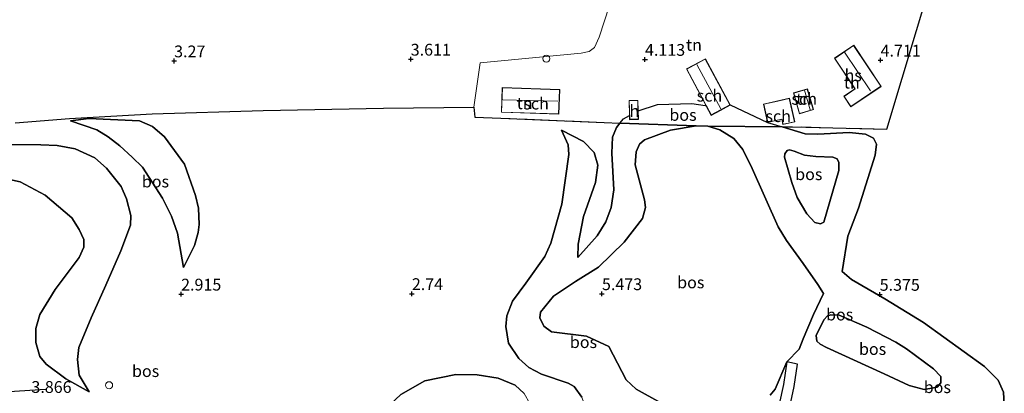
# Model space of a CAD drawing. Units: metres. Extents: x 200594 to 210000, y 493748 to 500003.
# Drawn here: x 202109 to 202318, y 495328 to 495407 of the extents above; entities that cross this region are included whole.
import ezdxf
from ezdxf.enums import TextEntityAlignment as Align

# ---------------------------------------------------------------- set-up
doc = ezdxf.new("R2010")
doc.units = ezdxf.units.M
doc.linetypes.add('IE-TERREINAFSCHEIDING', pattern=[10, 8, -2])
doc.layers.get('0').update_dxf_attribs({"lineweight": 25})
for name, color, linetype in [('B-ME-GR-BOS-GV-B6', 10, 'Continuous'), ('B-ME-GW-GRONDWERKLIJN-L-B1', 10, 'Continuous'), ('B-ME-GW-HOOGTEPUNT-S-B1', 10, 'Continuous')]:
    doc.layers.add(name, color=color, linetype=linetype)
for name, color, linetype, lineweight in [('B-ME-GW-KRUINLIJN-L-B1', 93, 'Continuous', 18), ('B-ME-GW-TEENLIJN-L-B1', 93, 'Continuous', 18), ('B-ME-IE-GRONDWERKLIJN-GROND_INGERICHT-GV-B6', 253, 'Continuous', 18), ('B-ME-IE-INRICHTINGSELEMENT-S-B1', 253, 'Continuous', 18), ('B-ME-IE-TERREINAFSCHEIDING-RASTERHEKWERK-L-B1', 8, 'IE-TERREINAFSCHEIDING', 18), ('B-ME-KG-KADASTRAAL-DAKRAND-L-B1', 13, 'Continuous', 18), ('B-ME-KG-KADASTRAAL-NOKLIJN-L-B1', 13, 'Continuous', 18), ('B-ME-OG-BEBOUWING-GV-B6', 173, 'Continuous', 18), ('B-ME-VH-VERH_SOORT-ONVERHARD-GV-B6', 8, 'Continuous', 18)]:
    doc.layers.add(name, color=color, linetype=linetype, lineweight=lineweight)
doc.styles.add('NLCS-ISO', font='NLCS-ISO.TTF')

# ---------------------------------------------------------------- blocks, each defined once
blk = doc.blocks.new('hoogtepunt')
for p, q in [((-0.5, 0), (0.5, 0)), ((0, 0.5), (0, -0.5))]:
    blk.add_line(p, q)
blk = doc.blocks.new('dtb')
blk.add_circle((0, 0), 0.75)

msp = doc.modelspace()

# ---------------------------------------------------------------- linework, layer by layer
at = {"layer": 'B-ME-GR-BOS-GV-B6'}
for points in [[(202318.1723, 495325.2864, 5.6847), (202317.966, 495328.069, 5.5355), (202316.8803, 495330.6544, 5.5355), (202313.9478, 495333.5414, 5.5355), (202301.0726, 495342.8625, 5.9831), (202292.8249, 495347.8611, 6.4306), (202285.7743, 495351.9959, 6.0661), (202283.7794, 495353.704, 5.5994), (202285.0229, 495361.2053, 5.4063), (202287.289, 495367.1031, 5.1167), (202290.8122, 495378.3827, 5.0846), (202291.0838, 495380.7022, 4.9237), (202290.4029, 495381.9488, 4.8915), (202288.7613, 495382.8447, 4.8915), (202285.2459, 495383.1338, 4.8593), (202278.6608, 495382.8218, 4.7306), (202275.9378, 495382.9058, 4.7306), (202271.0346, 495384.3716, 4.8494), (202273.162, 495384.392, 4.823), (202293.257, 495383.845, 4.406), (202302.774, 495415.702, 4.804)], [(202240.5435, 495387.7576, 4.4188), (202244.6687, 495389.1169, 4.4188), (202251.9449, 495389.3474, 4.3673), (202254.7277, 495388.8795, 4.3158), (202254.9632, 495388.8121, 4.318), (202256.0029, 495386.866, 4.5072), (202258.0131, 495387.94, 4.3464), (202260.0139, 495389.0089, 4.3673), (202267.9683, 495385.2883, 4.9237), (202271.0346, 495384.3716, 4.8494), (202255.3415, 495384.4824, 5.4987), (202252.8639, 495384.5731, 5.4987), (202236.6786, 495385.1652, 4.4945), (202237.4168, 495386.0444, 4.4188), (202238.6838, 495386.7557, 4.4188), (202238.7066, 495385.9409, 4.4124), (202240.5929, 495385.9937, 4.5317), (202240.5435, 495387.7576, 4.4188)], [(202108.405, 495385.195, 2.93), (202119.9309, 495386.1173, 2.908), (202137.497, 495387.093, 3.331), (202161.001, 495387.866, 3.562), (202186.554, 495388.312, 3.477), (202205.684, 495388.513, 3.644), (202205.869, 495386.431, 3.647), (202211.45, 495386.198, 3.966), (202233.348, 495385.287, 4.083), (202236.6786, 495385.1652, 4.4945), (202235.9116, 495384.2517, 4.5732), (202235.106, 495382.1905, 4.5217), (202234.9194, 495378.8001, 4.7277), (202235.3748, 495371.0113, 4.5732), (202234.8454, 495367.2626, 4.7791), (202233.694, 495364.1799, 4.7791), (202231.8612, 495361.2521, 4.7277), (202227.7092, 495356.6681, 4.9851), (202227.7984, 495359.4716, 4.7791), (202228.9254, 495365.3773, 4.6762), (202231.4983, 495372.5454, 4.2643), (202231.9895, 495376.2375, 4.2643), (202231.1876, 495378.9126, 4.1614), (202228.9444, 495381.2915, 4.0069), (202224.2761, 495383.6441, 3.9555), (202225.6634, 495380.5683, 3.6981), (202225.8618, 495378.4833, 3.7495), (202224.315, 495367.9759, 3.7495), (202222.0398, 495359.6696, 3.6981), (202220.7191, 495356.834, 3.7495), (202216.7138, 495351.2263, 3.5436), (202213.8915, 495347.3938, 3.4921), (202212.6832, 495344.2924, 3.4921), (202212.5017, 495341.9819, 3.3892), (202213.0153, 495338.4556, 3.2862), (202215.1976, 495335.2244, 3.3892), (202217.3482, 495333.3007, 3.4921), (202220.0127, 495331.867, 3.5436), (202225.7065, 495330.0022, 3.7495), (202226.9912, 495329.2572, 4.0069), (202228.6099, 495327.0139, 4.2129)], [(202144.1473, 495354.5525, 2.3257), (202142.8439, 495361.8173, 2.3579), (202141.5823, 495365.4466, 2.5509), (202139.6823, 495369.2685, 2.5509), (202135.4507, 495375.8012, 2.5509), (202133.2704, 495377.9667, 2.5509), (202130.6057, 495380.3476, 2.5509), (202128.1754, 495382.2301, 2.5509), (202125.7789, 495383.7335, 2.5188), (202120.1398, 495385.6549, 2.5831), (202124.0379, 495386.1455, 2.8083), (202134.8107, 495385.6086, 3.291), (202137.576, 495384.4706, 3.4197), (202140.135, 495382.2678, 3.5484), (202144.311, 495376.4813, 3.291), (202146.6709, 495369.7799, 3.0014), (202147.2978, 495367.1363, 2.8405), (202147.4825, 495363.666, 2.6153), (202147.2493, 495361.9383, 2.5188), (202146.4901, 495359.1712, 2.3257), (202144.1473, 495354.5525, 2.3257)], [(202144.1473, 495354.5525, 2.3257), (202146.4901, 495359.1712, 2.3257), (202147.2493, 495361.9383, 2.5188), (202147.4825, 495363.666, 2.6153), (202147.2978, 495367.1363, 2.8405), (202146.6709, 495369.7799, 3.0014), (202144.311, 495376.4813, 3.291), (202140.135, 495382.2678, 3.5484), (202137.576, 495384.4706, 3.4197), (202134.8107, 495385.6086, 3.291), (202124.0379, 495386.1455, 2.8083), (202120.1398, 495385.6549, 2.5831), (202125.7789, 495383.7335, 2.5188), (202128.1754, 495382.2301, 2.5509), (202130.6057, 495380.3476, 2.5509), (202133.2704, 495377.9667, 2.5509), (202135.4507, 495375.8012, 2.5509), (202139.6823, 495369.2685, 2.5509), (202141.5823, 495365.4466, 2.5509), (202142.8439, 495361.8173, 2.3579), (202144.1473, 495354.5525, 2.3257)], [(202228.6099, 495327.0139, 4.2129), (202226.9912, 495329.2572, 4.0069), (202225.7065, 495330.0022, 3.7495), (202220.0127, 495331.867, 3.5436), (202217.3482, 495333.3007, 3.4921), (202215.1976, 495335.2244, 3.3892), (202213.0153, 495338.4556, 3.2862), (202212.5017, 495341.9819, 3.3892), (202212.6832, 495344.2924, 3.4921), (202213.8915, 495347.3938, 3.4921), (202216.7138, 495351.2263, 3.5436), (202220.7191, 495356.834, 3.7495), (202222.0398, 495359.6696, 3.6981), (202224.315, 495367.9759, 3.7495), (202225.8618, 495378.4833, 3.7495), (202225.6634, 495380.5683, 3.6981), (202224.2761, 495383.6441, 3.9555), (202228.9444, 495381.2915, 4.0069), (202231.1876, 495378.9126, 4.1614), (202231.9895, 495376.2375, 4.2643), (202231.4983, 495372.5454, 4.2643), (202228.9254, 495365.3773, 4.6762), (202227.7984, 495359.4716, 4.7791), (202227.7092, 495356.6681, 4.9851), (202231.8612, 495361.2521, 4.7277), (202233.694, 495364.1799, 4.7791), (202234.8454, 495367.2626, 4.7791), (202235.3748, 495371.0113, 4.5732), (202234.9194, 495378.8001, 4.7277), (202235.106, 495382.1905, 4.5217), (202235.9116, 495384.2517, 4.5732), (202236.6786, 495385.1652, 4.4945), (202252.8639, 495384.5731, 5.4987), (202247.4182, 495383.6487, 5.9105), (202241.8765, 495381.629, 5.9105), (202240.8278, 495380.6734, 5.7403), (202240.0893, 495379.0898, 5.7403), (202239.9298, 495376.2922, 5.6268), (202241.8785, 495368.9111, 5.3431), (202242.0586, 495367.2604, 5.3431), (202241.4627, 495364.9244, 5.3431), (202237.5964, 495359.9308, 5.9105), (202232.0995, 495354.59, 5.5133), (202227.2609, 495351.5224, 5.1728), (202222.5892, 495348.433, 4.7189), (202219.8163, 495345.0214, 4.5486), (202219.6853, 495343.8317, 4.4919), (202220.5332, 495342.0734, 4.4919), (202222.1771, 495340.8544, 4.4919), (202229.6072, 495339.9418, 5.0594), (202234.3165, 495337.7684, 5.2296), (202238.0001, 495330.7132, 5.3998), (202240.1413, 495328.6773, 5.6268), (202245.3275, 495325.7916, 6.024)], [(202245.3275, 495325.7916, 6.024), (202240.1413, 495328.6773, 5.6268), (202238.0001, 495330.7132, 5.3998), (202234.3165, 495337.7684, 5.2296), (202229.6072, 495339.9418, 5.0594), (202222.1771, 495340.8544, 4.4919), (202220.5332, 495342.0734, 4.4919), (202219.6853, 495343.8317, 4.4919), (202219.8163, 495345.0214, 4.5486), (202222.5892, 495348.433, 4.7189), (202227.2609, 495351.5224, 5.1728), (202232.0995, 495354.59, 5.5133), (202237.5964, 495359.9308, 5.9105), (202241.4627, 495364.9244, 5.3431), (202242.0586, 495367.2604, 5.3431), (202241.8785, 495368.9111, 5.3431), (202239.9298, 495376.2922, 5.6268), (202240.0893, 495379.0898, 5.7403), (202240.8278, 495380.6734, 5.7403), (202241.8765, 495381.629, 5.9105), (202247.4182, 495383.6487, 5.9105), (202252.8639, 495384.5731, 5.4987), (202255.3415, 495384.4824, 5.4987), (202257.8766, 495383.7315, 5.3957), (202260.8234, 495381.8986, 5.4472), (202262.7067, 495379.5404, 5.3957), (202264.696, 495375.5523, 5.3957), (202270.2068, 495363.1356, 5.6531), (202271.9739, 495360.2475, 5.859), (202275.5125, 495355.3805, 6.4768), (202278.5984, 495350.9325, 7.249), (202279.8372, 495349.0043, 7.4049), (202277.7154, 495344.5833, 7.9326), (202275.5545, 495339.4033, 8.2204), (202274.6617, 495337.1738, 8.3091), (202272.0587, 495334.4776, 8.0292)], [(202272.0587, 495334.4776, 8.0292), (202274.6617, 495337.1738, 8.3091), (202275.5545, 495339.4033, 8.2204), (202277.7154, 495344.5833, 7.9326), (202279.8372, 495349.0043, 7.4049), (202278.5984, 495350.9325, 7.249), (202275.5125, 495355.3805, 6.4768), (202271.9739, 495360.2475, 5.859), (202270.2068, 495363.1356, 5.6531), (202264.696, 495375.5523, 5.3957), (202262.7067, 495379.5404, 5.3957), (202260.8234, 495381.8986, 5.4472), (202257.8766, 495383.7315, 5.3957), (202255.3415, 495384.4824, 5.4987), (202271.0346, 495384.3716, 4.8494), (202275.9378, 495382.9058, 4.7306), (202278.6608, 495382.8218, 4.7306), (202285.2459, 495383.1338, 4.8593), (202288.7613, 495382.8447, 4.8915), (202290.4029, 495381.9488, 4.8915), (202291.0838, 495380.7022, 4.9237), (202290.8122, 495378.3827, 5.0846), (202287.289, 495367.1031, 5.1167), (202285.0229, 495361.2053, 5.4063), (202283.7794, 495353.704, 5.5994), (202285.7743, 495351.9959, 6.0661), (202292.8249, 495347.8611, 6.4306), (202301.0726, 495342.8625, 5.9831), (202313.9478, 495333.5414, 5.5355), (202316.8803, 495330.6544, 5.5355), (202317.966, 495328.069, 5.5355), (202318.1723, 495325.2864, 5.6847)], [(202106.236, 495373.3789, 4.3918), (202109.4701, 495372.6986, 4.5357), (202114.8116, 495369.8777, 4.2959), (202120.4208, 495365.0544, 4.2479), (202122.03, 495362.5813, 4.4398), (202123.0226, 495360.4848, 4.4398), (202123.0096, 495358.8209, 4.4878), (202121.9834, 495356.6162, 4.4878), (202116.9208, 495349.8406, 4.6317), (202113.6398, 495344.5204, 4.4398), (202112.8382, 495341.6059, 4.2959), (202112.8322, 495338.5789, 4.2479), (202113.6413, 495335.6518, 4.104), (202114.9918, 495334.0481, 4.152), (202119.1628, 495330.9354, 3.9601), (202124.1506, 495328.1527, 3.6243), (202122.0361, 495331.6564, 3.5284), (202121.6196, 495334.9876, 3.4804), (202121.9581, 495337.534, 3.5763), (202124.5211, 495343.8512, 3.5763), (202127.6379, 495350.8013, 3.4324), (202130.8633, 495358.0692, 3.1926), (202132.8705, 495363.4879, 3.0007), (202132.9574, 495365.5406, 2.8088), (202132.0116, 495369.106, 2.7608), (202130.8993, 495371.7346, 2.7129), (202127.8318, 495375.6175, 2.521), (202125.3527, 495377.7611, 2.3771), (202121.1724, 495379.6878, 2.521), (202117.3191, 495380.4083, 2.6649), (202113.8505, 495380.5239, 2.7608), (202107.1598, 495380.5939, 2.8568)], [(202107.1598, 495380.5939, 2.8568), (202113.8505, 495380.5239, 2.7608), (202117.3191, 495380.4083, 2.6649), (202121.1724, 495379.6878, 2.521), (202125.3527, 495377.7611, 2.3771), (202127.8318, 495375.6175, 2.521), (202130.8993, 495371.7346, 2.7129), (202132.0116, 495369.106, 2.7608), (202132.9574, 495365.5406, 2.8088), (202132.8705, 495363.4879, 3.0007), (202130.8633, 495358.0692, 3.1926), (202127.6379, 495350.8013, 3.4324), (202124.5211, 495343.8512, 3.5763), (202121.9581, 495337.534, 3.5763), (202121.6196, 495334.9876, 3.4804), (202122.0361, 495331.6564, 3.5284), (202124.1506, 495328.1527, 3.6243)], [(202273.6451, 495379.2155, 4.0889), (202272.6163, 495379.4928, 4.1211), (202272.1538, 495379.3647, 4.2176), (202271.6412, 495378.633, 4.3141), (202271.5787, 495377.9465, 4.3463), (202273.0923, 495372.5516, 4.3785), (202274.2733, 495369.4081, 4.4106), (202276.305, 495365.8817, 4.6037), (202278.0134, 495364.0855, 4.7324), (202279.2198, 495363.7956, 4.7324), (202279.8845, 495364.1358, 4.7324), (202283.0746, 495375.0972, 4.2176), (202283.1183, 495376.814, 4.1854), (202282.7431, 495377.5854, 4.0889), (202281.845, 495377.9686, 4.0889), (202278.2341, 495378.0924, 4.0889), (202275.8317, 495378.3762, 4.0889), (202273.6451, 495379.2155, 4.0889)], [(202273.6451, 495379.2155, 4.0889), (202275.8317, 495378.3762, 4.0889), (202278.2341, 495378.0924, 4.0889), (202281.845, 495377.9686, 4.0889), (202282.7431, 495377.5854, 4.0889), (202283.1183, 495376.814, 4.1854), (202283.0746, 495375.0972, 4.2176), (202279.8845, 495364.1358, 4.7324), (202279.2198, 495363.7956, 4.7324), (202278.0134, 495364.0855, 4.7324), (202276.305, 495365.8817, 4.6037), (202274.2733, 495369.4081, 4.4106), (202273.0923, 495372.5516, 4.3785), (202271.5787, 495377.9465, 4.3463), (202271.6412, 495378.633, 4.3141), (202272.1538, 495379.3647, 4.2176), (202272.6163, 495379.4928, 4.1211), (202273.6451, 495379.2155, 4.0889)], [(202124.1506, 495328.1527, 3.6243), (202119.1628, 495330.9354, 3.9601), (202114.9918, 495334.0481, 4.152), (202113.6413, 495335.6518, 4.104), (202112.8322, 495338.5789, 4.2479), (202112.8382, 495341.6059, 4.2959), (202113.6398, 495344.5204, 4.4398), (202116.9208, 495349.8406, 4.6317), (202121.9834, 495356.6162, 4.4878), (202123.0096, 495358.8209, 4.4878), (202123.0226, 495360.4848, 4.4398), (202122.03, 495362.5813, 4.4398), (202120.4208, 495365.0544, 4.2479), (202114.8116, 495369.8777, 4.2959), (202109.4701, 495372.6986, 4.5357), (202106.236, 495373.3789, 4.3918)], [(202283.1468, 495344.4358, 8.9455), (202281.4046, 495344.5113, 8.9081), (202280.7149, 495344.2674, 8.9081), (202279.8989, 495343.4416, 8.956), (202278.2764, 495340.0951, 9.004), (202278.3944, 495338.9117, 9.004), (202279.115, 495338.2551, 9.004), (202280.4709, 495337.5248, 9.004), (202292.7023, 495331.9723, 8.7981), (202297.9789, 495329.4584, 8.4997), (202301.2142, 495328.6743, 8.4003), (202303.9613, 495329.1187, 8.4003), (202304.6979, 495330.0851, 8.4003), (202304.7223, 495331.366, 8.4003), (202303.1564, 495333.0204, 8.4003), (202297.4121, 495337.2385, 8.7484), (202295.1499, 495338.6949, 8.997), (202289.0265, 495341.8501, 8.9455), (202283.1468, 495344.4358, 8.9455)], [(202283.1468, 495344.4358, 8.9455), (202289.0265, 495341.8501, 8.9455), (202295.1499, 495338.6949, 8.997), (202297.4121, 495337.2385, 8.7484), (202303.1564, 495333.0204, 8.4003), (202304.7223, 495331.366, 8.4003), (202304.6979, 495330.0851, 8.4003), (202303.9613, 495329.1187, 8.4003), (202301.2142, 495328.6743, 8.4003), (202297.9789, 495329.4584, 8.4997), (202292.7023, 495331.9723, 8.7981), (202280.4709, 495337.5248, 9.004), (202279.115, 495338.2551, 9.004), (202278.3944, 495338.9117, 9.004), (202278.2764, 495340.0951, 9.004), (202279.8989, 495343.4416, 8.956), (202280.7149, 495344.2674, 8.9081), (202281.4046, 495344.5113, 8.9081), (202283.1468, 495344.4358, 8.9455)], [(202272.0587, 495334.4776, 8.0292), (202269.5666, 495328.7066, 7.7843), (202268.5375, 495327.4421, 7.6813)], [(202268.5375, 495327.4421, 7.6813), (202269.5666, 495328.7066, 7.7843), (202272.0587, 495334.4776, 8.0292), (202271.3308, 495329.7125, 7.6451), (202270.4382, 495325.5088, 7.2139)], [(202272.6856, 495324.99, 7.2139), (202273.6005, 495329.2986, 7.6451), (202274.3243, 495334.0373, 8.0326), (202272.0587, 495334.4776, 8.0292)], [(202190.1909, 495327.5949, 2.617), (202195.3201, 495330.507, 2.6685), (202201.8436, 495331.8021, 2.8744), (202206.4091, 495331.7235, 2.8229), (202210.839, 495331.0203, 2.9773), (202214.4505, 495329.5254, 2.9773), (202216.3936, 495327.7731, 3.0803)], [(202216.3936, 495327.7731, 3.0803), (202214.4505, 495329.5254, 2.9773), (202210.839, 495331.0203, 2.9773), (202206.4091, 495331.7235, 2.8229), (202201.8436, 495331.8021, 2.8744), (202195.3201, 495330.507, 2.6685), (202190.1909, 495327.5949, 2.617)]]:
    msp.add_polyline3d(points, dxfattribs=at)
at = {"layer": 'B-ME-GW-GRONDWERKLIJN-L-B1'}
msp.add_polyline3d([(202114.8651, 495328.6412, 4.0427), (202104.8745, 495327.994, 4.2392), (202099.5712, 495326.9233, 4.5668), (202096.4885, 495325.3758, 4.6323), (202094.3933, 495323.3371, 4.8289), (202090.709, 495319.0622, 5.4186), (202085.7435, 495311.7267, 6.0738), (202083.683, 495307.9469, 6.3359), (202080.5667, 495302.096, 7.1221), (202076.8343, 495294.751, 7.7118), (202074.9065, 495289.3985, 8.1704), (202073.3097, 495283.0764, 8.3015), (202072.8368, 495278.2445, 8.4325), (202072.7109, 495262.143, 8.8911), (202072.0052, 495252.284, 8.7601), (202071.4579, 495246.9711, 8.4077)], dxfattribs=at)
at = {"layer": 'B-ME-GW-KRUINLIJN-L-B1'}
for points in [[(202120.1398, 495385.6549, 2.5831), (202124.0379, 495386.1455, 2.8083), (202134.8107, 495385.6086, 3.291), (202137.576, 495384.4706, 3.4197), (202140.135, 495382.2678, 3.5484), (202144.311, 495376.4813, 3.291), (202146.6709, 495369.7799, 3.0014), (202147.2978, 495367.1363, 2.8405), (202147.4825, 495363.666, 2.6153), (202147.2493, 495361.9383, 2.5188), (202146.4901, 495359.1712, 2.3257), (202144.1473, 495354.5525, 2.3257)], [(202267.9683, 495385.2883, 4.9237), (202271.0346, 495384.3716, 4.8494), (202275.9378, 495382.9058, 4.7306), (202278.6608, 495382.8218, 4.7306), (202285.2459, 495383.1338, 4.8593), (202288.7613, 495382.8447, 4.8915), (202290.4029, 495381.9488, 4.8915), (202291.0838, 495380.7022, 4.9237), (202290.8122, 495378.3827, 5.0846), (202287.289, 495367.1031, 5.1167), (202285.0229, 495361.2053, 5.4063), (202283.7794, 495353.704, 5.5994)], [(202245.3275, 495325.7916, 6.024), (202240.1413, 495328.6773, 5.6268), (202238.0001, 495330.7132, 5.3998), (202234.3165, 495337.7684, 5.2296), (202229.6072, 495339.9418, 5.0594), (202222.1771, 495340.8544, 4.4919), (202220.5332, 495342.0734, 4.4919), (202219.6853, 495343.8317, 4.4919), (202219.8163, 495345.0214, 4.5486), (202222.5892, 495348.433, 4.7189), (202227.2609, 495351.5224, 5.1728), (202232.0995, 495354.59, 5.5133), (202237.5964, 495359.9308, 5.9105), (202241.4627, 495364.9244, 5.3431), (202242.0586, 495367.2604, 5.3431), (202241.8785, 495368.9111, 5.3431), (202239.9298, 495376.2922, 5.6268), (202240.0893, 495379.0898, 5.7403), (202240.8278, 495380.6734, 5.7403), (202241.8765, 495381.629, 5.9105), (202247.4182, 495383.6487, 5.9105), (202252.8639, 495384.5731, 5.4987)], [(202224.2761, 495383.6441, 3.9555), (202228.9444, 495381.2915, 4.0069), (202231.1876, 495378.9126, 4.1614), (202231.9895, 495376.2375, 4.2643), (202231.4983, 495372.5454, 4.2643), (202228.9254, 495365.3773, 4.6762), (202227.7984, 495359.4716, 4.7791), (202227.7092, 495356.6681, 4.9851)], [(202255.3415, 495384.4824, 5.4987), (202257.8766, 495383.7315, 5.3957), (202260.8234, 495381.8986, 5.4472), (202262.7067, 495379.5404, 5.3957), (202264.696, 495375.5523, 5.3957), (202270.2068, 495363.1356, 5.6531), (202271.9739, 495360.2475, 5.859), (202275.5125, 495355.3805, 6.4768), (202278.5984, 495350.9325, 7.249), (202279.8372, 495349.0043, 7.4049)], [(202106.236, 495373.3789, 4.3918), (202109.4701, 495372.6986, 4.5357), (202114.8116, 495369.8777, 4.2959), (202120.4208, 495365.0544, 4.2479), (202122.03, 495362.5813, 4.4398), (202123.0226, 495360.4848, 4.4398), (202123.0096, 495358.8209, 4.4878), (202121.9834, 495356.6162, 4.4878), (202116.9208, 495349.8406, 4.6317), (202113.6398, 495344.5204, 4.4398), (202112.8382, 495341.6059, 4.2959), (202112.8322, 495338.5789, 4.2479), (202113.6413, 495335.6518, 4.104), (202114.9918, 495334.0481, 4.152), (202119.1628, 495330.9354, 3.9601), (202124.1506, 495328.1527, 3.6243)], [(202283.1468, 495344.4358, 8.9455), (202289.0265, 495341.8501, 8.9455), (202295.1499, 495338.6949, 8.997), (202297.4121, 495337.2385, 8.7484), (202303.1564, 495333.0204, 8.4003), (202304.7223, 495331.366, 8.4003), (202304.6979, 495330.0851, 8.4003), (202303.9613, 495329.1187, 8.4003), (202301.2142, 495328.6743, 8.4003), (202297.9789, 495329.4584, 8.4997), (202292.7023, 495331.9723, 8.7981), (202280.4709, 495337.5248, 9.004), (202279.115, 495338.2551, 9.004), (202278.3944, 495338.9117, 9.004), (202278.2764, 495340.0951, 9.004), (202279.8989, 495343.4416, 8.956), (202280.7149, 495344.2674, 8.9081), (202281.4046, 495344.5113, 8.9081), (202283.1468, 495344.4358, 8.9455)], [(202274.6617, 495337.1738, 8.3091), (202272.0587, 495334.4776, 8.0292), (202269.5666, 495328.7066, 7.7843), (202268.5375, 495327.4421, 7.6813)], [(202191.359, 495306.3512, 2.8229), (202188.2914, 495314.6451, 2.7714), (202187.2647, 495317.8518, 2.7199), (202186.7291, 495320.7531, 2.4111), (202186.7967, 495323.0073, 2.4111), (202187.926, 495325.4269, 2.5655), (202190.1909, 495327.5949, 2.617), (202195.3201, 495330.507, 2.6685), (202201.8436, 495331.8021, 2.8744), (202206.4091, 495331.7235, 2.8229), (202210.839, 495331.0203, 2.9773), (202214.4505, 495329.5254, 2.9773), (202216.3936, 495327.7731, 3.0803), (202218.7794, 495323.5179, 3.6981), (202221.4971, 495321.3262, 3.801), (202224.7702, 495320.3822, 4.0584), (202231.3063, 495320.3511, 4.1099)]]:
    msp.add_polyline3d(points, dxfattribs=at)
at = {"layer": 'B-ME-GW-TEENLIJN-L-B1'}
msp.add_line((202260.0139, 495389.0089, 4.3673), (202267.9683, 495385.2883, 4.9237), dxfattribs=at)
for points in [[(202240.5435, 495387.7576, 4.4188), (202244.6687, 495389.1169, 4.4188), (202251.9449, 495389.3474, 4.3673), (202254.7277, 495388.8795, 4.3158), (202254.9632, 495388.8121, 4.318)], [(202144.1473, 495354.5525, 2.3257), (202142.8439, 495361.8173, 2.3579), (202141.5823, 495365.4466, 2.5509), (202139.6823, 495369.2685, 2.5509), (202135.4507, 495375.8012, 2.5509), (202133.2704, 495377.9667, 2.5509), (202130.6057, 495380.3476, 2.5509), (202128.1754, 495382.2301, 2.5509), (202125.7789, 495383.7335, 2.5188), (202120.1398, 495385.6549, 2.5831)], [(202227.7092, 495356.6681, 4.9851), (202231.8612, 495361.2521, 4.7277), (202233.694, 495364.1799, 4.7791), (202234.8454, 495367.2626, 4.7791), (202235.3748, 495371.0113, 4.5732), (202234.9194, 495378.8001, 4.7277), (202235.106, 495382.1905, 4.5217), (202235.9116, 495384.2517, 4.5732), (202236.6786, 495385.1652, 4.4945), (202237.4168, 495386.0444, 4.4188), (202238.6838, 495386.7557, 4.4188)], [(202231.3063, 495320.3511, 4.1099), (202229.9368, 495323.1995, 4.3673), (202228.6099, 495327.0139, 4.2129), (202226.9912, 495329.2572, 4.0069), (202225.7065, 495330.0022, 3.7495), (202220.0127, 495331.867, 3.5436), (202217.3482, 495333.3007, 3.4921), (202215.1976, 495335.2244, 3.3892), (202213.0153, 495338.4556, 3.2862), (202212.5017, 495341.9819, 3.3892), (202212.6832, 495344.2924, 3.4921), (202213.8915, 495347.3938, 3.4921), (202216.7138, 495351.2263, 3.5436), (202220.7191, 495356.834, 3.7495), (202222.0398, 495359.6696, 3.6981), (202224.315, 495367.9759, 3.7495), (202225.8618, 495378.4833, 3.7495), (202225.6634, 495380.5683, 3.6981), (202224.2761, 495383.6441, 3.9555)], [(202124.1506, 495328.1527, 3.6243), (202122.0361, 495331.6564, 3.5284), (202121.6196, 495334.9876, 3.4804), (202121.9581, 495337.534, 3.5763), (202124.5211, 495343.8512, 3.5763), (202127.6379, 495350.8013, 3.4324), (202130.8633, 495358.0692, 3.1926), (202132.8705, 495363.4879, 3.0007), (202132.9574, 495365.5406, 2.8088), (202132.0116, 495369.106, 2.7608), (202130.8993, 495371.7346, 2.7129), (202127.8318, 495375.6175, 2.521), (202125.3527, 495377.7611, 2.3771), (202121.1724, 495379.6878, 2.521), (202117.3191, 495380.4083, 2.6649), (202113.8505, 495380.5239, 2.7608), (202107.1598, 495380.5939, 2.8568)], [(202273.6451, 495379.2155, 4.0889), (202275.8317, 495378.3762, 4.0889), (202278.2341, 495378.0924, 4.0889), (202281.845, 495377.9686, 4.0889), (202282.7431, 495377.5854, 4.0889), (202283.1183, 495376.814, 4.1854), (202283.0746, 495375.0972, 4.2176), (202279.8845, 495364.1358, 4.7324), (202279.2198, 495363.7956, 4.7324), (202278.0134, 495364.0855, 4.7324), (202276.305, 495365.8817, 4.6037), (202274.2733, 495369.4081, 4.4106), (202273.0923, 495372.5516, 4.3785), (202271.5787, 495377.9465, 4.3463), (202271.6412, 495378.633, 4.3141), (202272.1538, 495379.3647, 4.2176), (202272.6163, 495379.4928, 4.1211), (202273.6451, 495379.2155, 4.0889)], [(202283.7794, 495353.704, 5.5994), (202285.7743, 495351.9959, 6.0661), (202292.8249, 495347.8611, 6.4306), (202301.0726, 495342.8625, 5.9831), (202313.9478, 495333.5414, 5.5355), (202316.8803, 495330.6544, 5.5355), (202317.966, 495328.069, 5.5355), (202318.1723, 495325.2864, 5.6847)], [(202279.8372, 495349.0043, 7.4049), (202277.7154, 495344.5833, 7.9326), (202275.5545, 495339.4033, 8.2204), (202274.6617, 495337.1738, 8.3091)]]:
    msp.add_polyline3d(points, dxfattribs=at)
at = {"layer": 'B-ME-IE-GRONDWERKLIJN-GROND_INGERICHT-GV-B6'}
for points in [[(202236.591, 495416.698, 4.153), (202232.298, 495403.415, 3.948), (202231.304, 495401.223, 3.932), (202230.148, 495400.362, 3.888), (202228.464, 495399.986, 3.891), (202207.02, 495397.969, 3.869), (202205.684, 495388.513, 3.644), (202186.554, 495388.312, 3.477), (202161.001, 495387.866, 3.562), (202137.497, 495387.093, 3.331), (202119.9309, 495386.1173, 2.908), (202108.405, 495385.195, 2.93)], [(202236.6786, 495385.1652, 4.4945), (202233.348, 495385.287, 4.083), (202211.45, 495386.198, 3.966), (202205.869, 495386.431, 3.647), (202205.684, 495388.513, 3.644), (202207.02, 495397.969, 3.869), (202228.464, 495399.986, 3.891), (202230.148, 495400.362, 3.888), (202231.304, 495401.223, 3.932), (202232.298, 495403.415, 3.948), (202236.591, 495416.698, 4.153)], [(202302.774, 495415.702, 4.804), (202293.257, 495383.845, 4.406), (202273.162, 495384.392, 4.823), (202271.0346, 495384.3716, 4.8494), (202267.9683, 495385.2883, 4.9237), (202270.9935, 495385.9648, 4.9237), (202271.2424, 495384.8519, 4.9237), (202273.7276, 495385.4076, 4.9237), (202272.6024, 495390.4394, 4.9237), (202267.092, 495389.2072, 4.9237), (202267.9683, 495385.2883, 4.9237), (202260.0139, 495389.0089, 4.3673), (202254.791, 495398.7849, 4.3673), (202250.7801, 495396.642, 4.3673), (202254.9632, 495388.8121, 4.318), (202254.7277, 495388.8795, 4.3158), (202251.9449, 495389.3474, 4.3673), (202244.6687, 495389.1169, 4.4188), (202240.5435, 495387.7576, 4.4188), (202240.4812, 495389.9814, 4.4188), (202238.5949, 495389.9286, 4.4188), (202238.6838, 495386.7557, 4.4188), (202237.4168, 495386.0444, 4.4188), (202236.6786, 495385.1652, 4.4945)], [(202284.128, 495390.842, 4.8), (202285.61, 495388.627, 4.8), (202292.071, 495392.954, 4.8), (202286.238, 495401.665, 4.8), (202282.138, 495398.915, 4.8), (202286.495, 495392.427, 4.8), (202284.128, 495390.842, 4.8)], [(202211.522, 495387.452, 3.986), (202223.718, 495387.046, 3.986), (202223.892, 495392.278, 3.986), (202211.696, 495392.684, 3.986), (202211.522, 495387.452, 3.986)], [(202276.4137, 495392.4223, 4.9237), (202273.4534, 495391.5545, 4.9237), (202274.745, 495387.1485, 4.9237), (202277.7053, 495388.0162, 4.9237), (202276.4137, 495392.4223, 4.9237)]]:
    msp.add_polyline3d(points, dxfattribs=at)
at = {"layer": 'B-ME-IE-TERREINAFSCHEIDING-RASTERHEKWERK-L-B1'}
msp.add_line((202252.8639, 495384.5731, 5.4987), (202255.3415, 495384.4824, 5.4987), dxfattribs=at)
for points in [[(202284.629, 495441.775, 4.886), (202296.077, 495438.943, 4.918), (202308.443, 495435.816, 4.949), (202302.774, 495415.702, 4.804), (202293.257, 495383.845, 4.406), (202273.162, 495384.392, 4.823), (202271.0346, 495384.3716, 4.8494), (202255.3415, 495384.4824, 5.4987)], [(202252.8639, 495384.5731, 5.4987), (202236.6786, 495385.1652, 4.4945), (202233.348, 495385.287, 4.083), (202211.45, 495386.198, 3.966), (202205.869, 495386.431, 3.647), (202205.684, 495388.513, 3.644)]]:
    msp.add_polyline3d(points, dxfattribs=at)
at = {"layer": 'B-ME-KG-KADASTRAAL-DAKRAND-L-B1'}
for points in [[(202286.224, 495401.596, 7.43), (202292.002, 495392.968, 7.426), (202285.624, 495388.697, 7.002), (202284.197, 495390.828, 6.994), (202286.564, 495392.413, 7.096), (202282.207, 495398.901, 7.378), (202286.224, 495401.596, 7.43)], [(202256.0235, 495386.9337, 6.4277), (202250.8478, 495396.6215, 6.4277), (202254.7705, 495398.7172, 6.4277), (202259.9462, 495389.0294, 6.4277), (202256.0235, 495386.9337, 6.4277)], [(202211.745, 495392.632, 7.051), (202223.841, 495392.229, 7.055), (202223.67, 495387.098, 7.055), (202211.574, 495387.5, 7.055), (202211.745, 495392.632, 7.051)], [(202276.3798, 495392.3603, 6.7021), (202277.6432, 495388.0501, 6.7021), (202274.7789, 495387.2105, 6.6693), (202273.5155, 495391.5206, 6.6693), (202276.3798, 495392.3603, 6.7021)], [(202238.6463, 495389.88, 6.2821), (202240.4326, 495389.93, 6.2821), (202240.5415, 495386.0423, 6.2821), (202238.7552, 495385.9922, 6.2821), (202238.6463, 495389.88, 6.2821)], [(202271.0314, 495386.0245, 7.3245), (202271.2802, 495384.9116, 7.3245), (202273.6679, 495385.4455, 7.3245), (202272.5645, 495390.3797, 7.3245), (202270.1769, 495389.8458, 7.3245), (202270.1281, 495389.8349, 6.6366), (202267.1517, 495389.1693, 6.6366), (202268.0061, 495385.348, 6.6366), (202270.9826, 495386.0136, 6.6366), (202271.0314, 495386.0245, 7.3245)]]:
    msp.add_polyline3d(points, dxfattribs=at)
at = {"layer": 'B-ME-KG-KADASTRAAL-NOKLIJN-L-B1'}
for p, q in [((202289.8186, 495392.0225, 8.1894), (202284.3059, 495400.1863, 8.1117)), ((202252.941, 495397.5715, 7.3163), (202258.034, 495388.2217, 7.3163)), ((202275.8137, 495392.1167, 7.128), (202276.9754, 495387.9698, 7.128)), ((202223.489, 495389.785, 8.456), (202211.817, 495390.134, 8.456))]:
    msp.add_line(p, q, dxfattribs=at)
at = {"layer": 'B-ME-OG-BEBOUWING-GV-B6'}
for points in [[(202286.238, 495401.665, 4.8), (202292.071, 495392.954, 4.8), (202285.61, 495388.627, 4.8), (202284.128, 495390.842, 4.8), (202286.495, 495392.427, 4.8), (202282.138, 495398.915, 4.8), (202286.238, 495401.665, 4.8)], [(202254.9632, 495388.8121, 4.318), (202250.7801, 495396.642, 4.3673), (202254.791, 495398.7849, 4.3673), (202260.0139, 495389.0089, 4.3673), (202258.0131, 495387.94, 4.3464), (202256.0029, 495386.866, 4.5072), (202254.9632, 495388.8121, 4.318)], [(202223.718, 495387.046, 3.986), (202211.522, 495387.452, 3.986), (202211.696, 495392.684, 3.986), (202223.892, 495392.278, 3.986), (202223.718, 495387.046, 3.986)], [(202276.4137, 495392.4223, 4.9237), (202277.7053, 495388.0162, 4.9237), (202274.745, 495387.1485, 4.9237), (202273.4534, 495391.5545, 4.9237), (202276.4137, 495392.4223, 4.9237)], [(202240.5435, 495387.7576, 4.4188), (202240.5929, 495385.9937, 4.5317), (202238.7066, 495385.9409, 4.4124), (202238.6838, 495386.7557, 4.4188), (202238.5949, 495389.9286, 4.4188), (202240.4812, 495389.9814, 4.4188), (202240.5435, 495387.7576, 4.4188)], [(202267.9683, 495385.2883, 4.9237), (202267.092, 495389.2072, 4.9237), (202272.6024, 495390.4394, 4.9237), (202273.7276, 495385.4076, 4.9237), (202271.2424, 495384.8519, 4.9237), (202270.9935, 495385.9648, 4.9237), (202267.9683, 495385.2883, 4.9237)]]:
    msp.add_polyline3d(points, dxfattribs=at)
at = {"layer": 'B-ME-VH-VERH_SOORT-ONVERHARD-GV-B6'}
msp.add_polyline3d([(202272.0587, 495334.4776, 8.0292), (202274.3243, 495334.0373, 8.0326), (202273.6005, 495329.2986, 7.6451), (202272.6856, 495324.99, 7.2139), (202272.0386, 495322.3967, 6.7828), (202271.5092, 495320.2788, 6.5084), (202268.624, 495311.133, 5.1758), (202265.882, 495304.8137, 4.7054), (202265.1553, 495303.6488, 4.5878), (202262.0512, 495303.646, 4.4703), (202263.3055, 495305.0408, 4.5878), (202263.8347, 495305.8889, 4.7054), (202266.4607, 495311.941, 5.1758), (202269.2888, 495320.9059, 6.5084), (202269.8011, 495322.9554, 6.7828), (202270.4382, 495325.5088, 7.2139), (202271.3308, 495329.7125, 7.6451), (202272.0587, 495334.4776, 8.0292)], dxfattribs=at)

# ---------------------------------------------------------------- block references
at = {"layer": 'B-ME-GW-HOOGTEPUNT-S-B1', "rotation": 90}
for p in [(202142.139, 495398.339, 3.27), (202142.139, 495398.339, 3.27), (202192.306, 495398.702, 3.611), (202192.306, 495398.702, 3.611), (202241.983, 495398.658, 4.1135), (202241.983, 495398.658, 4.1135), (202291.94, 495398.493, 4.711), (202291.94, 495398.493, 4.711), (202143.621, 495348.854, 2.9146), (202143.621, 495348.854, 2.9146), (202192.548, 495348.961, 2.74), (202192.548, 495348.961, 2.74), (202232.86, 495348.944, 5.473), (202232.86, 495348.944, 5.473), (202291.746, 495348.81, 5.3748), (202291.746, 495348.81, 5.3748)]:
    msp.add_blockref('hoogtepunt', p, dxfattribs=at)
at = {"layer": 'B-ME-IE-INRICHTINGSELEMENT-S-B1', "rotation": 90}
for p in [(202221.0687, 495398.8383, 3.8905), (202128.3577, 495329.5443, 4.3151)]:
    msp.add_blockref('dtb', p, dxfattribs=at)

# ---------------------------------------------------------------- texts
at = {"layer": 'B-ME-GR-BOS-GV-B6', "ltscale": 0.2, "style": 'NLCS-ISO'}
for p in [(202250.0394, 495386.8945), (202276.7175, 495374.3145), (202276.7175, 495374.3145), (202138.185, 495372.7637), (202138.185, 495372.7637), (202251.6918, 495351.364), (202283.2542, 495344.5431), (202228.9383, 495338.6909), (202290.2416, 495337.2293), (202290.2416, 495337.2293), (202136.0962, 495332.5435), (202303.9683, 495329.1296)]:
    msp.add_text('bos', height=2.5, dxfattribs=at).set_placement(p, align=Align.MIDDLE_CENTER)
at = {"layer": 'B-ME-GW-HOOGTEPUNT-S-B1', "ltscale": 0.2, "style": 'NLCS-ISO'}
for s, p in [('3.27', (202142.139, 495398.339, 3.27)), ('3.27', (202142.139, 495398.339, 3.27)), ('3.611', (202192.306, 495398.702, 3.611)), ('3.611', (202192.306, 495398.702, 3.611)), ('4.113', (202241.983, 495398.658, 4.1135)), ('4.113', (202241.983, 495398.658, 4.1135)), ('4.711', (202291.94, 495398.493, 4.711)), ('4.711', (202291.94, 495398.493, 4.711)), ('2.915', (202143.621, 495348.854, 2.9146)), ('2.915', (202143.621, 495348.854, 2.9146)), ('2.74', (202192.548, 495348.961, 2.74)), ('2.74', (202192.548, 495348.961, 2.74)), ('5.473', (202232.86, 495348.944, 5.473)), ('5.473', (202232.86, 495348.944, 5.473)), ('5.375', (202291.746, 495348.81, 5.3748)), ('5.375', (202291.746, 495348.81, 5.3748)), ('3.866', (202111.879, 495327.139, 3.866)), ('3.866', (202111.879, 495327.139, 3.866))]:
    msp.add_text(s, height=2.5, dxfattribs=at).set_placement(p, align=Align.BOTTOM_LEFT)
at = {"layer": 'B-ME-IE-GRONDWERKLIJN-GROND_INGERICHT-GV-B6', "ltscale": 0.2, "style": 'NLCS-ISO'}
for p in [(202252.3706, 495401.7529), (202285.8297, 495393.7531), (202275.7462, 495390.3128), (202216.47, 495389.3824)]:
    msp.add_text('tn', height=2.5, dxfattribs=at).set_placement(p, align=Align.MIDDLE_CENTER)
at = {"layer": 'B-ME-OG-BEBOUWING-GV-B6', "ltscale": 0.2, "style": 'NLCS-ISO'}
for s, p in [('hs', (202286.1311, 495395.2993)), ('sch', (202255.6468, 495390.9809)), ('sch', (202275.7462, 495390.3128)), ('sch', (202218.9092, 495389.3012)), ('h', (202239.7352, 495387.7308)), ('sch', (202270.2278, 495386.6354))]:
    msp.add_text(s, height=2.5, dxfattribs=at).set_placement(p, align=Align.MIDDLE_CENTER)

doc.saveas('drawing.dxf')
